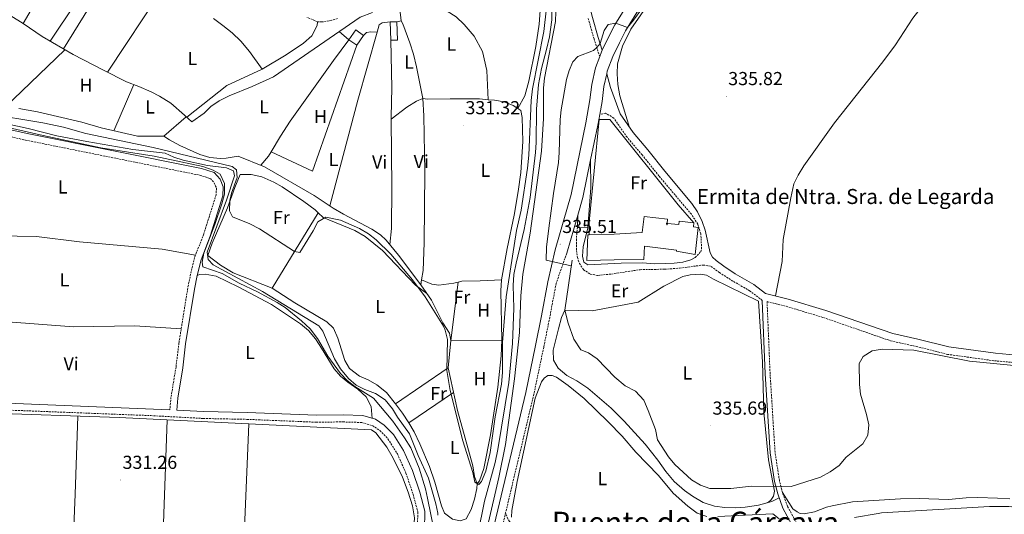
# Model space of a CAD drawing. Units: metres. Extents: x 562515 to 566997, y 4695934 to 4698946.
# Drawn here: x 564576 to 565101, y 4697658 to 4697921 of the extents above; entities that cross this region are included whole.
import ezdxf
from ezdxf.enums import TextEntityAlignment as Align

# ---------------------------------------------------------------- set-up
doc = ezdxf.new("R2010")
doc.units = ezdxf.units.M
doc.header["$MEASUREMENT"] = 0
doc.linetypes.add('TRAZOSX2', pattern=[1.5, 1, -0.5])
for name, color, linetype, lineweight in [('Carátula', 7, 'Continuous', 5), ('Level 13', 5, 'Continuous', 0), ('Level 15', 1, 'Continuous', 0), ('Level 16', 1, 'Continuous', 13), ('Level 20', 19, 'Continuous', 0), ('Level 21', 19, 'Continuous', 0), ('Level 25', 92, 'Continuous', 0), ('Level 36', 19, 'Continuous', 40), ('Level 37', 92, 'Continuous', 0), ('Level 41', 39, 'Continuous', 0), ('Level 44', 19, 'Continuous', 0), ('Level 45', 7, 'Continuous', 0), ('Level 5', 39, 'TRAZOSX2', 0), ('Level 52', 1, 'Continuous', 13), ('Level 7', 19, 'Continuous', 0)]:
    doc.layers.add(name, color=color, linetype=linetype, lineweight=lineweight)
doc.styles.add('Arial', font='ARIAL.TTF', dxfattribs={"height": 0.2})

# ---------------------------------------------------------------- blocks, each defined once
blk = doc.blocks.new('5PATER')
at = {"layer": 'Carátula', "linetype": 'Continuous', "lineweight": 5}
h = blk.add_hatch(color=250, dxfattribs=at)
edge = h.paths.add_edge_path()
edge.add_ellipse((0, 0), major_axis=(-1.33, -1.34), ratio=0.999422, start_angle=0, end_angle=360)
blk = doc.blocks.new('5ERMIT')
at = {"layer": 'Carátula', "linetype": 'Continuous', "lineweight": 5}
blk.add_hatch(color=250, dxfattribs=at).paths.add_polyline_path([(0.3, -6.5), (-0.3, -6.5), (-0.3, -5.9), (-0.3, -0.3), (-3.8, -0.3), (-3.8, 0.2), (-0.5, 0.2), (-0.3, 0.4), (-0.3, 2.7), (0.3, 2.7), (0.3, 0.4), (0.5, 0.2), (3.8, 0.2), (3.8, -0.3), (0.3, -0.3)])
at = {"layer": 'Carátula', "color": 7, "linetype": 'Continuous', "lineweight": 5, "flags": 128}
blk.add_lwpolyline([(-0.5, -0.5), (-0.5, -6.6), (0.5, -6.6), (0.5, -0.5), (4, -0.5), (4, 0.4), (0.5, 0.4), (0.5, 2.9), (-0.5, 2.9), (-0.5, 0.4), (-4, 0.4), (-4, -0.5), (-0.5, -0.5), (-0.5, -6.6), (0.5, -6.6)], dxfattribs=at)

msp = doc.modelspace()

# ---------------------------------------------------------------- linework, layer by layer
at = {"layer": 'Level 13', "color": 5, "linetype": 'Continuous', "lineweight": 0, "ltscale": 0.5}
for points in [[(564837.52, 4697978.75, 329.29), (564855.87, 4697943.52, 329.45), (564859.35, 4697933.12, 329.37), (564859.99, 4697927.36, 329.41), (564859.95, 4697921.12, 329.45), (564858.67, 4697911.92, 329.41), (564857.23, 4697905.2, 329.41), (564854.51, 4697895.12, 329.41), (564852.91, 4697886.64, 329.41), (564851.83, 4697873.36, 329.41), (564851.71, 4697855.68, 329.41), (564851.35, 4697850.4, 329.41), (564848.43, 4697826.32, 329.41), (564845.23, 4697809.28, 329.41), (564840.91, 4697791.36, 329.41), (564839.79, 4697785.28, 329.41), (564839.39, 4697779.44, 329.41), (564839.67, 4697767.36, 329.41), (564839.03, 4697748.64, 329.41), (564837.07, 4697727.76, 329.41), (564831.19, 4697692.08, 329.41), (564829.75, 4697685.2, 329.41), (564824.03, 4697664.48, 329.41), (564820.51, 4697646.96, 329.05)], [(565101.59, 4697974, 336.33), (565087.95, 4697962.48, 336.29), (565078.59, 4697952.16, 336.33), (565069.39, 4697943.52, 336.33), (565052.51, 4697921.92, 336.33), (565043.19, 4697907.68, 336.33), (565036.51, 4697898.64, 336.33), (565010.71, 4697866.08, 336.33), (564994.31, 4697843.2, 336.17), (564991.31, 4697838.32, 336.13), (564989.07, 4697833.68, 336.09), (564987.39, 4697826.24, 336.09), (564983.35, 4697803.92, 336.13), (564982.75, 4697792.32, 336.17), (564979.3, 4697773.94, 336.13)], [(564566.35, 4697926.32, 332.83), (564578.07, 4697919.12, 332.71), (564588.19, 4697912.16, 332.75), (564604.83, 4697902.56, 332.75), (564620.95, 4697894.16, 332.91), (564633.27, 4697888.08, 332.83), (564639.87, 4697885.6, 332.75), (564646.47, 4697882.72, 332.75), (564650.91, 4697880.4, 332.75), (564656.79, 4697876.56, 332.75), (564664.19, 4697870.32, 332.75), (564668.03, 4697866.64, 332.63), (564674.63, 4697871.28, 332.63), (564678.15, 4697874.88, 332.63), (564682.71, 4697877.92, 332.63), (564687.91, 4697880.56, 332.63), (564700.31, 4697885.52, 332.63), (564711.63, 4697890.72, 332.59), (564757.79, 4697922.48, 332.47), (564764.35, 4697924.96, 332.23)], [(564556.27, 4697868.56, 329.73), (564580.75, 4697863.2, 329.69), (564596.15, 4697859.28, 329.65), (564612.07, 4697856.24, 329.65), (564636.55, 4697851.92, 329.65), (564653.91, 4697849.92, 329.65), (564658.51, 4697847.92, 329.65), (564663.43, 4697846.32, 329.65), (564676.39, 4697843.44, 329.69), (564686.55, 4697842.24, 329.65), (564690.27, 4697840.56, 329.65), (564690.75, 4697837.92, 329.65), (564686.55, 4697824.88, 329.65), (564676.23, 4697797.28, 329.41), (564676.79, 4697793.28, 329.01), (564679.51, 4697790.56, 328.97), (564705.79, 4697776.32, 328.89), (564735.71, 4697758.08, 328.89), (564737.83, 4697755.12, 328.89), (564744.19, 4697740.48, 328.89), (564747.31, 4697735.12, 328.89), (564751.51, 4697729.92, 328.85), (564755.67, 4697726.4, 328.85), (564760.31, 4697724.08, 328.85), (564766.07, 4697721.92, 328.85), (564771.15, 4697718.64, 328.85), (564775.03, 4697713.84, 328.85), (564777.63, 4697709.36, 328.81), (564784.07, 4697700.48, 328.81), (564788.75, 4697688.88, 328.85), (564794.31, 4697676.8, 328.81), (564798.07, 4697663.2, 328.85), (564799.19, 4697658.24, 328.85), (564799.15, 4697657.04, 328.85)], [(564281.9, 4697602.55, 332.32), (564283.42, 4697651.68, 332.12), (564284.26, 4697653.36, 332.04), (564287.42, 4697654.72, 332.04), (564311.7, 4697656.56, 332), (564387.46, 4697664.4, 331.96), (564392.3, 4697666, 331.96), (564397.3, 4697669.04, 331.96), (564401.98, 4697671.36, 332), (564405.94, 4697672.64, 332), (564411.54, 4697673.84, 332), (564500.22, 4697683.28, 332.04), (564501.54, 4697705.52, 332), (564502.06, 4697707.2, 332), (564503.62, 4697709.2, 332), (564507.06, 4697710.4, 332), (564539.7, 4697712.16, 332), (564556.42, 4697711.68, 331.88), (564629.27, 4697709.12, 331.64), (564763.91, 4697702.64, 331)], [(565021.35, 4697655.92, 333.21), (565034.03, 4697657.92, 333.25), (565035.71, 4697658.4, 333.41), (565093.31, 4697661.68, 333.69), (565103.59, 4697661.76, 333.73), (565114.31, 4697660.56, 333.81), (565126.23, 4697659.68, 333.81), (565158.15, 4697661.68, 333.49), (565158.91, 4697662.16, 333.49), (565163.47, 4697662.8, 333.57), (565181.35, 4697658.48, 333.65), (565232.87, 4697659.68, 333.57), (565239.87, 4697659.76, 333.57), (565246.87, 4697659.36, 333.57), (565257.11, 4697659.76, 333.61), (565273.31, 4697659.52, 333.69), (565285.99, 4697659.68, 333.73), (565291.31, 4697660.16, 333.77), (565292.71, 4697661.2, 333.85), (565296.47, 4697665.68, 333.93), (565299.03, 4697670.56, 333.93), (565300.11, 4697673.6, 334.01), (565301.79, 4697685.76, 334.05), (565306.42, 4697687.28, 333.97)]]:
    msp.add_polyline3d(points, dxfattribs=at)
at = {"layer": 'Level 15', "linetype": 'Continuous', "lineweight": 13}
for points in [[(564774.23, 4697910.16, 334.84), (564773.87, 4697919.92, 334.84), (564777.39, 4697920.05, 334.84), (564777.75, 4697910.29, 334.84), (564774.23, 4697910.16, 334.84)], [(564751.83, 4697910.4, 335.48), (564755.55, 4697915.68, 335.48), (564759.67, 4697912.77, 335.48), (564755.95, 4697907.49, 335.48), (564751.83, 4697910.4, 335.48)]]:
    msp.add_polyline3d(points, dxfattribs=at)
at = {"layer": 'Level 15', "color": 1, "linetype": 'Continuous', "lineweight": 13}
msp.add_polyline3d([(564879.95, 4697806.5, 340.27), (564893.27, 4697806.88, 344.31), (564908.15, 4697807.68, 353.77), (564909.15, 4697816.32, 352.45), (564921.71, 4697814.88, 352.47), (564921.43, 4697812.56, 345.33), (564927.71, 4697812, 345.41), (564927.95, 4697813.76, 345.33), (564935.67, 4697812.96, 345.33), (564935.51, 4697810.72, 345.33), (564937.95, 4697810.4, 345.33), (564936.35, 4697795.92, 344.79), (564926.39, 4697797.76, 344.25), (564926.39, 4697798.24, 342.01), (564909.35, 4697800.4, 344.93), (564909.03, 4697793.28, 344.75), (564893.15, 4697793.2, 344.43), (564878.59, 4697792.8, 339.97), (564879.15, 4697806.48, 340.03), (564879.95, 4697806.5, 340.27)], dxfattribs=at)
at = {"layer": 'Level 16', "color": 1, "linetype": 'Continuous', "lineweight": 13, "ltscale": 0.5}
for points in [[(564575.91, 4697873.76, 332.35), (564585.71, 4697872, 332.35), (564609.35, 4697866.56, 332.59), (564619.71, 4697863.52, 332.59), (564639.03, 4697859.12, 332.67), (564653.07, 4697859.12, 332.43), (564656.19, 4697857.04, 332.39), (564661.63, 4697854.08, 332.35), (564672.27, 4697849.36, 332.23), (564677.75, 4697847.68, 332.15), (564683.35, 4697847.2, 332.15), (564686.43, 4697847.28, 332.19), (564692.75, 4697848.32, 332.19), (564706.87, 4697842.8, 332.11), (564733.27, 4697827.44, 332.11), (564743.47, 4697820.64, 332.03), (564748.91, 4697817.44, 332.03), (564763.95, 4697809.52, 331.91), (564768.63, 4697806.48, 331.87), (564771.75, 4697803.68, 331.91), (564778.27, 4697795.68, 331.27), (564790.15, 4697779.92, 331.07), (564795.87, 4697771.6, 330.99), (564801.83, 4697759.68, 330.75), (564805.43, 4697754.08, 330.71), (564806.23, 4697750.16, 330.71), (564804.67, 4697735.68, 330.55), (564809.79, 4697712.88, 330.59), (564817.79, 4697683.44, 330.59), (564818.83, 4697677.68, 330.59), (564820.23, 4697673.84, 330.47)], [(564879.95, 4697813.2, 337.47), (564885.19, 4697868, 337.39)], [(564890.87, 4697867.92, 337.13), (564927.43, 4697822.4, 337.37), (564935.67, 4697812.96, 337.39)], [(564870.75, 4697792.96, 337.51), (564866.91, 4697766.4, 336.91), (564881.55, 4697766, 336.89), (564906.07, 4697770.64, 336.91), (564919.63, 4697779.12, 336.81)], [(564863.47, 4697756.48, 335.37), (564860.79, 4697745.04, 335.49), (564860.91, 4697739.68, 335.33), (564863.39, 4697735.44, 335.33), (564868.07, 4697731.6, 335.33), (564873.31, 4697728.72, 335.33), (564879.23, 4697724.72, 335.33), (564891.67, 4697714.08, 335.37), (564898.59, 4697707.12, 335.37), (564909.71, 4697694.88, 335.33), (564916.55, 4697686.4, 335.33), (564920.71, 4697680.4, 335.29), (564925.19, 4697675.12, 335.21), (564930.79, 4697670.24, 335.21), (564935.03, 4697667.2, 335.21), (564940.59, 4697663.84, 335.33), (564946.75, 4697661.92, 335.41), (564952.31, 4697661.12, 335.41), (564957.79, 4697661.04, 335.41), (564963.07, 4697661.36, 335.41), (564970.19, 4697662.4, 335.45), (564977.23, 4697664.32, 335.45), (564981.15, 4697666.43, 335.45)]]:
    msp.add_polyline3d(points, dxfattribs=at)
at = {"layer": 'Level 20', "color": 19, "linetype": 'Continuous', "lineweight": 0, "ltscale": 0.5}
for points in [[(564885.19, 4697868, 336.15), (564890.87, 4697867.92, 336.15)], [(564879.95, 4697813.2, 336.15), (564879.95, 4697806.5, 336.15)]]:
    msp.add_polyline3d(points, dxfattribs=at)
at = {"layer": 'Level 21', "color": 19, "linetype": 'Continuous', "lineweight": 13}
for points in [[(565103.72, 4698146.47, 337.08), (565098.87, 4698140, 336.91), (565095.86, 4698135.99, 336.81), (565094.06, 4698133.58, 336.75), (565045.92, 4698082.63, 335.76), (565006.17, 4698037.85, 335.13), (564934.4, 4697960.76, 334.83), (564911.79, 4697934.69, 334.95), (564907.56, 4697928.74, 335.07), (564899.32, 4697915.14, 335.34), (564896.09, 4697908.83, 335.37), (564892.46, 4697901.51, 335.37), (564889.58, 4697893.61, 335.58), (564889.28, 4697892.29, 335.59), (564887.77, 4697885.44, 335.67), (564886.75, 4697877.48, 335.73), (564885.51, 4697870.62, 335.74), (564884.47, 4697864.84, 335.76), (564880.67, 4697846.37, 335.76)], [(564902.11, 4697932.32, 335.07), (564893.63, 4697918.32, 335.34), (564890.27, 4697911.76, 335.37), (564886.88, 4697904.91, 335.37), (564886.47, 4697904.08, 335.37), (564885.5, 4697901.43, 335.43), (564883.31, 4697895.44, 335.58), (564881.35, 4697886.56, 335.67), (564880.31, 4697878.48, 335.73), (564878.07, 4697866.08, 335.76), (564870.23, 4697827.92, 335.76), (564861.71, 4697798.48, 335.4)], [(564880.67, 4697846.37, 335.76), (564876.56, 4697826.35, 335.76), (564873.86, 4697817.04, 335.65)], [(564873.86, 4697817.04, 335.65), (564867.97, 4697796.67, 335.4)]]:
    msp.add_polyline3d(points, dxfattribs=at)
at = {"layer": 'Level 21', "color": 19, "linetype": 'Continuous', "lineweight": 0}
for points in [[(564863.93, 4697993.05, 331.86), (564872.54, 4697970.11, 332.66), (564874.92, 4697959.45, 332.98), (564876.81, 4697945.41, 333.26), (564879.22, 4697932.1, 333.86), (564881.67, 4697922.37, 334.38), (564884.77, 4697911.56, 334.58), (564886.88, 4697904.91, 335.43)], [(565118.96, 4697741.37, 335.13), (565096.44, 4697743.37, 335.25), (565071.68, 4697746.76, 335.65), (565055.16, 4697750.96, 335.81), (565041.72, 4697753.89, 336.13), (565006.03, 4697766.24, 336.09), (564985.98, 4697772.29, 336.13), (564973.9, 4697775.28, 336.09), (564967.67, 4697780.08, 336.17), (564957.73, 4697785.77, 336.13), (564951.61, 4697789.71, 336.13), (564947.55, 4697792.74, 336.13), (564945.69, 4697794.6, 336.13), (564944.41, 4697796.94, 336.13), (564941.79, 4697809.06, 336.13), (564940.07, 4697813.65, 336.13), (564937.67, 4697818.71, 336.09), (564934.7, 4697823.14, 336.05), (564920.23, 4697840.39, 336.05), (564911.26, 4697851.69, 336.09), (564903.27, 4697860.95, 336.01), (564896.35, 4697871, 335.77), (564891.35, 4697885.04, 335.77), (564889.28, 4697892.29, 335.59)], [(564792.03, 4697649.33, 330.61), (564792.24, 4697659.25, 330.65), (564789.55, 4697669.31, 330.69), (564785.66, 4697680.86, 330.69), (564780.92, 4697691.5, 330.85), (564775.53, 4697700.06, 330.89), (564770.67, 4697705.01, 330.97), (564765.97, 4697708.18, 330.85), (564759.21, 4697710.15, 330.77), (564748.66, 4697710.49, 330.93), (564734.48, 4697710.33, 330.97), (564697.54, 4697711.84, 330.97), (564674.36, 4697712.32, 331.09), (564659.99, 4697713.1, 330.96), (564660.54, 4697719.39, 330.8), (564663.21, 4697735.57, 330.8), (564664.77, 4697748.37, 330.76), (564669.47, 4697777.59, 330.32), (564670.96, 4697784.81, 330.32), (564672.97, 4697793.24, 330.32), (564677.84, 4697805.76, 330.36), (564684.62, 4697827.2, 330.56), (564684.84, 4697831.98, 330.6), (564683.13, 4697836.21, 330.64), (564679.95, 4697839.64, 330.72), (564673.29, 4697841.75, 330.72), (564580.22, 4697860.5, 330.52), (564563.47, 4697864.29, 330.48)], [(564879.27, 4697810.24, 335.71), (564876.63, 4697800.16, 336.28), (564876.43, 4697795.2, 336.79), (564877.07, 4697791.92, 336.67), (564879.11, 4697790.56, 336.64), (564896.99, 4697791.44, 336.49), (564908.51, 4697791.52, 336.67), (564914.63, 4697791.12, 336.61), (564920.47, 4697791.2, 336.61), (564925.27, 4697791.36, 336.49), (564929.91, 4697792, 336.52), (564934.15, 4697793.12, 336.49), (564936.39, 4697794.32, 336.34)], [(564861.71, 4697798.48, 335.4), (564857.95, 4697781.44, 334.6), (564854.55, 4697763.36, 333.96), (564851.35, 4697747.52, 333.04), (564846.11, 4697722.56, 332.52), (564829.23, 4697651.76, 331.56)], [(564972.11, 4697771.57, 336.09), (564973.75, 4697732.34, 335.81), (564976.4, 4697690.36, 335.81), (564978.75, 4697675.08, 335.49), (564980.41, 4697668.43, 334.97), (564983.21, 4697660.84, 334.41), (564992.38, 4697643.87, 332.49)], [(564656.37, 4697713.29, 331.09), (564569.6, 4697716.8, 331.85), (564546.34, 4697718.17, 331.89), (564528.02, 4697717.84, 331.89), (564505.13, 4697716.77, 331.85), (564498.54, 4697713.55, 331.85), (564496.16, 4697709.55, 331.93), (564494.33, 4697699.47, 332.05), (564493.58, 4697691.61, 332.05), (564493.11, 4697689.84, 332.01), (564492.25, 4697688.62, 332.01), (564491.48, 4697688.06, 332.01), (564477.71, 4697685.9, 332.05), (564439.62, 4697682.96, 332.13), (564416.37, 4697681.68, 332.01), (564409.68, 4697680.99, 332.01), (564404.09, 4697679.12, 331.97), (564388.78, 4697672.33, 332.01), (564382.71, 4697670.34, 331.85), (564326.3, 4697663.91, 331.89), (564303.74, 4697661.59, 331.65), (564290.51, 4697660.62, 331.61), (564282.52, 4697659.15, 331.53), (564279.15, 4697656.67, 331.53)]]:
    msp.add_polyline3d(points, dxfattribs=at)
at = {"layer": 'Level 21', "color": 19, "linetype": 'TRAZOSX2', "lineweight": 0}
for points in [[(564745.79, 4697921.76, 332.25), (564742.71, 4697920.8, 332.33), (564737.55, 4697919.92, 332.33), (564735.11, 4697920, 332.33), (564729.55, 4697922.4, 332.41)], [(564885.5, 4697901.43, 335.43), (564882.51, 4697910.88, 334.58), (564879.39, 4697921.76, 334.38)], [(564936.39, 4697794.32, 336.34), (564939.35, 4697797.44, 336.31), (564939.84, 4697798.98, 336.13), (564939.43, 4697807.04, 336.17), (564937.79, 4697812.24, 336.18), (564934.39, 4697817.44, 336.06), (564917.11, 4697837.84, 336.05), (564908.15, 4697849.12, 336.09), (564900.07, 4697858.48, 336.01), (564893.03, 4697868.72, 335.77), (564888.67, 4697871.28, 335.77), (564885.51, 4697870.62, 335.74)], [(564562.83, 4697860.72, 330.48), (564579.47, 4697856.96, 330.52), (564672.39, 4697838.24, 330.72), (564677.95, 4697836.48, 330.72), (564680.03, 4697834.24, 330.64), (564681.19, 4697831.36, 330.6), (564681.03, 4697827.84, 330.56), (564674.43, 4697806.96, 330.36), (564669.51, 4697794.32, 330.32), (564667.43, 4697785.6, 330.32), (564665.91, 4697778.24, 330.32), (564661.19, 4697748.88, 330.76), (564659.63, 4697736.08, 330.8), (564656.95, 4697719.84, 330.8), (564656.37, 4697713.29, 331.09)], [(564873.59, 4697810.48, 335.8), (564873.07, 4697804.08, 336.22), (564873.07, 4697798.08, 336.58), (564873.67, 4697794.48, 336.67), (564874.67, 4697791.28, 336.61), (564876.91, 4697787.84, 336.64), (564880.47, 4697785.6, 336.67), (564884.51, 4697784.88, 336.67), (564891.75, 4697785.6, 336.58), (564907.03, 4697787.92, 336.82), (564920.15, 4697788.16, 336.76), (564928.11, 4697788.72, 336.66), (564940.63, 4697790.4, 336.34), (564944.91, 4697789.68, 336.13), (564949.31, 4697786.4, 336.13), (564955.63, 4697782.32, 336.13), (564965.43, 4697776.72, 336.17), (564972.11, 4697771.57, 336.09)], [(564867.97, 4697796.67, 335.4), (564862.27, 4697780.55, 334.6), (564858.88, 4697762.51, 333.96), (564855.67, 4697746.63, 333.04), (564850.42, 4697721.59, 332.52), (564835.38, 4697658.51, 331.66)], [(564994.75, 4697644.96, 332.49), (564985.59, 4697661.92, 334.41), (564982.91, 4697669.2, 334.97), (564981.31, 4697675.6, 335.49), (564978.99, 4697690.64, 335.81), (564976.35, 4697732.48, 335.81), (564974.74, 4697770.92, 336.09), (564984.91, 4697768.4, 336.13), (565004.79, 4697762.4, 336.09), (565040.63, 4697750, 336.13), (565054.23, 4697747.04, 335.81), (565070.91, 4697742.8, 335.65), (565095.99, 4697739.36, 335.25), (565118.51, 4697737.36, 335.13), (565127.27, 4697736.16, 335.13), (565210.59, 4697721.44, 334.85), (565229.35, 4697716.64, 334.77), (565282.15, 4697698, 334.37), (565307.47, 4697690.71, 334.15)], [(564569.42, 4697713.12, 331.85), (564646.15, 4697710.16, 331.25), (564674.23, 4697708.64, 331.09), (564697.43, 4697708.16, 330.97), (564734.43, 4697706.64, 330.97), (564748.63, 4697706.8, 330.93), (564758.63, 4697706.48, 330.77), (564764.39, 4697704.8, 330.85), (564768.31, 4697702.16, 330.97), (564772.63, 4697697.76, 330.89), (564777.67, 4697689.76, 330.85), (564782.23, 4697679.52, 330.69), (564786.03, 4697668.24, 330.69), (564788.55, 4697658.8, 330.65), (564788.35, 4697649.52, 330.61)], [(564835.38, 4697658.51, 331.66), (564833.66, 4697651.31, 331.56)], [(564930.55, 4697628.4, 335.47), (564928.99, 4697628.4, 332.55), (564906.71, 4697634.96, 332.47), (564838.99, 4697652.56, 332.37), (564837.35, 4697653.68, 332.39), (564836.47, 4697655.12, 332.29), (564835.38, 4697658.51, 331.66)]]:
    msp.add_polyline3d(points, dxfattribs=at)
at = {"layer": 'Level 25', "color": 1, "linetype": 'Continuous', "lineweight": 0}
msp.add_polyline3d([(564880.67, 4697846.37, 335.45), (564880.71, 4697831.52, 335.41), (564879.27, 4697810.24, 335.65), (564873.59, 4697810.48, 335.89), (564873.86, 4697817.04, 335.62)], dxfattribs=at)
at = {"layer": 'Level 36', "color": 92, "linetype": 'Continuous', "lineweight": 0}
for points in [[(565098.04, 4698134.85, 336.11), (564984.39, 4698008.8, 335.83), (564929.39, 4697951.36, 335.85), (564912.71, 4697931.28, 335.85), (564902.15, 4697916.16, 335.85), (564897.59, 4697907.04, 335.79), (564894.99, 4697897.6, 335.93), (564894.83, 4697892.32, 335.89), (564895.19, 4697886.56, 335.95), (564896.23, 4697880.64, 335.93), (564901.43, 4697863.62, 335.99)], [(564592.5, 4697909.67, 332.71), (564633.56, 4697971.19, 332.71)], [(564829.7, 4697975.49, 330.99), (564832.95, 4697970.8, 330.87), (564835.07, 4697966.16, 330.87), (564837.23, 4697960.48, 330.83), (564838.91, 4697954.24, 330.83), (564841.83, 4697948.16, 330.83), (564845.91, 4697942.56, 330.79), (564850.35, 4697937.68, 330.71), (564852.67, 4697932.96, 330.75), (564853.75, 4697926.08, 330.75), (564853.27, 4697918.72, 330.75), (564851.43, 4697906.88, 330.75), (564847.67, 4697888.4, 330.59), (564845.59, 4697880.48, 330.51), (564841.94, 4697873.75, 330.47)], [(564639.32, 4697968.49, 332.75), (564623.95, 4697945.04, 332.83), (564599.65, 4697905.55, 332.71)], [(564595.27, 4697948.4, 333.11), (564578.07, 4697919.12, 332.99)], [(564623.03, 4697893.13, 332.75), (564652.1, 4697936.99, 332.75)], [(564826.1, 4697878.5, 330.67), (564825.35, 4697894, 330.87), (564823.11, 4697904.24, 331.03), (564818.63, 4697912.4, 331.03), (564813.23, 4697918.64, 331.03), (564809.07, 4697922.56, 331.07), (564804.27, 4697925.6, 331.07), (564799.63, 4697927.52, 331.07), (564791.55, 4697927.92, 331.07), (564778.95, 4697926.77, 331.03)], [(564779.71, 4697920.56, 331.79), (564778.95, 4697926.77, 331.03)], [(564705.63, 4697894.8, 332.55), (564698.83, 4697904.24, 332.67), (564694.15, 4697909.6, 332.67), (564689.51, 4697914.16, 332.67), (564684.63, 4697918.08, 332.67), (564679.67, 4697921.68, 332.63)], [(564735.11, 4697920, 332.63), (564734.95, 4697918.08, 332.55), (564732.03, 4697912.56, 332.55), (564727.55, 4697908.56, 332.55), (564718.35, 4697902.4, 332.55), (564705.63, 4697894.8, 332.55)], [(564766.87, 4697914.4, 332.23), (564767.87, 4697918.32, 332.27), (564769.59, 4697919.52, 332.27), (564773.87, 4697919.92, 332.23)], [(564777.39, 4697920.05, 331.79), (564779.71, 4697920.56, 331.79)], [(564779.71, 4697920.56, 331.79), (564780.59, 4697918.88, 331.79), (564784.31, 4697908.8, 331.79), (564786.23, 4697902.8, 331.79), (564787.87, 4697895.92, 331.79), (564791.27, 4697879.12, 331.55)], [(564710.45, 4697850.8, 332.27), (564715.35, 4697859.12, 332.47), (564720.47, 4697867.04, 332.55), (564743.55, 4697899.36, 332.59), (564751.83, 4697910.4, 332.59), (564746.55, 4697914.75, 332.59)], [(564741.57, 4697821.91, 331.95), (564756.51, 4697878.24, 332.27), (564766.87, 4697914.4, 332.23)], [(564759.67, 4697912.77, 332.31), (564761.15, 4697914.24, 332.27), (564763.55, 4697914.72, 332.19), (564766.87, 4697914.4, 332.23)], [(564774.23, 4697910.16, 332.03), (564774.63, 4697884.88, 331.91), (564774.31, 4697869.44, 331.91), (564774.32, 4697868.08, 331.91)], [(564568.33, 4697874.29, 332.35), (564600.33, 4697905.15, 332.51)], [(564755.95, 4697907.49, 332.23), (564732.47, 4697840.48, 332.31), (564710.45, 4697850.8, 332.27)], [(564705.63, 4697894.8, 332.55), (564686.75, 4697886.08, 332.59), (564665.36, 4697869.19, 332.67)], [(564637.19, 4697886.61, 332.79), (564626.48, 4697861.98, 332.75)], [(564791.27, 4697879.12, 331.55), (564787.87, 4697877.68, 331.55), (564782.63, 4697874.48, 331.55), (564774.32, 4697868.08, 331.91)], [(564790.58, 4697782.5, 330.99), (564791.43, 4697787.52, 331.31), (564791.99, 4697802.16, 331.31), (564792.27, 4697840, 331.35), (564791.79, 4697869.84, 331.35), (564791.27, 4697879.12, 331.55)], [(564791.27, 4697879.12, 331.55), (564793.63, 4697878.8, 331.55), (564805.75, 4697879.04, 331.39), (564821.39, 4697878.88, 331.31), (564826.1, 4697878.5, 330.67)], [(564826.1, 4697878.5, 330.67), (564829.35, 4697878.24, 331.19), (564834.59, 4697877.28, 331.19), (564839.43, 4697875.36, 331.19), (564841.94, 4697873.75, 330.47)], [(564841.94, 4697873.75, 330.47), (564843.55, 4697872.72, 331.15), (564844.15, 4697868.96, 331.07), (564844.47, 4697856.16, 330.91), (564843.43, 4697839.68, 330.95), (564842.11, 4697829.52, 330.95), (564839.83, 4697816.88, 330.95), (564836.15, 4697799.12, 330.87), (564833.15, 4697782.56, 330.75)], [(564653.07, 4697859.12, 332.71), (564665.09, 4697869.45, 332.71)], [(564774.32, 4697868.08, 331.55), (564774.63, 4697831.68, 331.91), (564774.47, 4697809.84, 331.91), (564773.61, 4697801.4, 331.91)], [(564704.83, 4697843.6, 332.23), (564708.99, 4697848.32, 332.35), (564710.45, 4697850.8, 332.27)], [(564710.91, 4697778.08, 329.71), (564690.07, 4697786.32, 329.79), (564683.27, 4697790.4, 329.83), (564676.63, 4697795.44, 329.75), (564678.91, 4697802, 329.83), (564687.07, 4697820.96, 329.83), (564691.03, 4697831.76, 329.83), (564693.91, 4697838.64, 329.87), (564699.71, 4697838.64, 330.07), (564705.47, 4697837.36, 330.07), (564711.79, 4697834.48, 330.07), (564716.19, 4697832, 330.11), (564727.83, 4697824.24, 330.15), (564733.79, 4697819.76, 330.07), (564735.41, 4697818.21, 329.99)], [(564710.91, 4697778.08, 329.71), (564735.41, 4697818.21, 329.99)], [(564735.41, 4697818.21, 329.99), (564738.07, 4697815.68, 329.83), (564754.95, 4697808.8, 329.75), (564760.47, 4697805.68, 329.67), (564769.79, 4697798.16, 329.59), (564787.31, 4697779.6, 329.39), (564793.37, 4697775.24, 329.31)], [(564561.18, 4697806.25, 329.75), (564564.47, 4697805.92, 330.63), (564585.27, 4697805.52, 330.55), (564608.11, 4697802.72, 330.47), (564652.19, 4697798.88, 330.43), (564670.05, 4697795.72, 330.55)], [(564670.96, 4697784.81, 330.51), (564672.15, 4697785.28, 330.55), (564675.23, 4697785.52, 330.59), (564680.99, 4697784.48, 330.59), (564692.75, 4697778.72, 330.67), (564710.55, 4697769.36, 330.75), (564726.07, 4697759.12, 330.71), (564730.31, 4697755.52, 330.71), (564733.95, 4697751.12, 330.75), (564737.27, 4697746.16, 330.91), (564743.99, 4697735.04, 330.95), (564747.31, 4697731.12, 330.91), (564751.23, 4697727.92, 330.87), (564756.51, 4697724.32, 330.75), (564760.95, 4697720.08, 330.75), (564763.67, 4697715.04, 330.87), (564764.2, 4697708.69, 330.83)], [(564790.15, 4697779.92, 330.95), (564790.58, 4697782.5, 330.99)], [(564790.58, 4697782.5, 330.99), (564795.95, 4697780.24, 330.99), (564799.83, 4697779.68, 330.99), (564807.83, 4697780.72, 330.91), (564810.01, 4697781.25, 330.87)], [(564810.01, 4697781.25, 330.87), (564812.07, 4697781.76, 330.91), (564821.71, 4697781.92, 330.95), (564833.15, 4697782.56, 330.75)], [(564833.15, 4697782.56, 330.75), (564832.83, 4697776.56, 330.67), (564833.35, 4697750.4, 330.67)], [(564919.63, 4697779.12, 336.15), (564929.87, 4697784.24, 336.15), (564933.79, 4697785.2, 336.15), (564939.51, 4697785.52, 336.15), (564942.39, 4697784.96, 336.15), (564946.11, 4697782.8, 336.15), (564970.23, 4697771.12, 336.37), (564972.23, 4697738.88, 336.11), (564973.07, 4697711.92, 336.01), (564975.55, 4697686.64, 335.87), (564978.67, 4697669.92, 335.71), (564978.23, 4697667.2, 335.69), (564976.83, 4697665.12, 335.71), (564975.04, 4697663.72, 335.69)], [(564776.62, 4697716.35, 329.27), (564771.91, 4697722.56, 329.59), (564766.67, 4697726.48, 329.59), (564762.03, 4697729.2, 329.59), (564757.43, 4697731.2, 329.59), (564752.11, 4697735.2, 329.55), (564749.63, 4697739.52, 329.51), (564745.99, 4697751.44, 329.43), (564743.55, 4697756.72, 329.39), (564739.99, 4697760.16, 329.43), (564722.99, 4697770.32, 329.59), (564710.91, 4697778.08, 329.71)], [(564810.01, 4697781.25, 330.87), (564806.23, 4697750.16, 330.67), (564833.35, 4697750.4, 330.67)], [(564863.47, 4697756.48, 335.47), (564865.19, 4697762.4, 335.55), (564866.91, 4697766.4, 335.53)], [(564549.54, 4697759.76, 331.19), (564570.02, 4697760.16, 331.15), (564604.91, 4697757.52, 331.27), (564637.71, 4697758.08, 331.35), (564662.38, 4697756.32, 331.39)], [(564833.35, 4697750.4, 330.67), (564832.99, 4697742, 330.67), (564831.23, 4697725.36, 330.67), (564827.31, 4697700, 330.63), (564823.71, 4697682, 330.51), (564821.47, 4697675.36, 330.55), (564820.23, 4697673.84, 329.11), (564820.03, 4697671.36, 329.11), (564818.79, 4697665.6, 329.11), (564816.99, 4697660.16, 329.19), (564814.35, 4697655.12, 329.19), (564811.11, 4697654.08, 329.23), (564806.99, 4697654.96, 329.23), (564802.71, 4697658.24, 329.23), (564801.19, 4697662, 329.27), (564797.59, 4697674.64, 329.35), (564794.71, 4697682.96, 329.51), (564789.59, 4697695.12, 329.55), (564786.55, 4697701.44, 329.55), (564783.75, 4697706.24, 329.55)], [(564804.67, 4697735.68, 329.63), (564776.62, 4697716.35, 329.27)], [(564838.51, 4697656.08, 332.73), (564838.67, 4697659.52, 332.71), (564841.59, 4697674.96, 332.67), (564851.15, 4697719.52, 332.43), (564854.51, 4697728.16, 332.45), (564855.95, 4697730.16, 332.45), (564857.83, 4697731.52, 332.45), (564860.15, 4697731.6, 332.43), (564862.51, 4697730.64, 332.43), (564868.63, 4697726.24, 332.43), (564877.15, 4697719.2, 332.47), (564889.99, 4697706.88, 332.67), (564897.55, 4697699.2, 332.69), (564904.79, 4697690.64, 332.67), (564916.91, 4697678.16, 332.53), (564924.63, 4697668.88, 332.59), (564932.43, 4697661.84, 332.61), (564937.55, 4697658.24, 332.59), (564942.59, 4697656.48, 332.61)], [(564783.75, 4697706.24, 329.55), (564807.65, 4697722.41, 329.59)], [(564783.75, 4697706.24, 329.55), (564780.35, 4697711.44, 329.63), (564776.62, 4697716.35, 329.27)], [(564601.95, 4697589.39, 330.83), (564604.22, 4697629.04, 330.95), (564605.94, 4697668.32, 330.95), (564607.23, 4697709.9, 330.95)], [(564654.95, 4697707.89, 331.07), (564650.64, 4697587.74, 330.91)], [(564693.45, 4697586.29, 330.75), (564698.43, 4697705.79, 330.83)], [(564763.91, 4697702.64, 330.67), (564766.15, 4697701.04, 330.71), (564772.11, 4697693.36, 330.79), (564775.47, 4697687.52, 330.83), (564780.39, 4697677.28, 330.83), (564783.39, 4697669.44, 330.79), (564785.75, 4697662, 330.79), (564786.75, 4697655.76, 330.79), (564785.99, 4697645.12, 330.71), (564783.75, 4697625.6, 330.75), (564782.07, 4697614.08, 330.71), (564781.94, 4697608.82, 330.71)], [(564982.91, 4697669.2, 334.97), (564988.55, 4697660.48, 335.11), (564990.83, 4697658.8, 335.11), (564992.39, 4697658.08, 334.95), (564994.47, 4697657.84, 334.79), (564999.95, 4697658.88, 334.73), (565006.51, 4697661.36, 334.79), (565009.43, 4697662.16, 334.75), (565020.23, 4697664.24, 334.73), (565045.87, 4697665.76, 334.79), (565055.75, 4697665.92, 334.81), (565071.39, 4697665.52, 334.61), (565080.83, 4697666.4, 334.45), (565087.03, 4697666.56, 334.45), (565097.67, 4697666.24, 334.27), (565104.23, 4697665.76, 334.39)], [(564948.55, 4697656.48, 332.61), (564977.83, 4697657.76, 332.57), (564981.23, 4697655.2, 332.63)]]:
    msp.add_polyline3d(points, dxfattribs=at)
at = {"layer": 'Level 5', "color": 36, "linetype": 'Continuous', "lineweight": 0}
for points in [[(564839.1, 4697979.98, 330.01), (564846.21, 4697967.72, 330.01), (564851.91, 4697956.56, 330.01), (564857.23, 4697944.96, 330.01), (564859.87, 4697938.08, 330.01), (564861.59, 4697931.6, 330.01), (564862.15, 4697925.44, 330.01), (564862.03, 4697920.24, 330.01), (564856.15, 4697889.92, 330.01), (564855.51, 4697884.8, 330.01), (564855.55, 4697868.48, 330.01), (564854.51, 4697851.12, 330.01), (564848.47, 4697807.36, 330.01), (564844.55, 4697785.44, 330.01), (564843.51, 4697774, 330.01), (564842.67, 4697754.4, 330.01), (564840.03, 4697729.76, 330.01), (564835.27, 4697694.72, 330.01), (564831.79, 4697677.2, 330.01), (564825.72, 4697651.12, 330.01), (564823.5, 4697645.14, 330.01), (564822.97, 4697640.49, 330.01), (564823.66, 4697637.91, 330.01)], [(564916.83, 4697939.12, 335.01), (564903.59, 4697920.8, 335.01), (564900.39, 4697916.91, 335.01), (564894.16, 4697919.19, 335.01), (564890.03, 4697918.48, 335.01), (564887.87, 4697915.28, 335.01), (564885.76, 4697908.43, 335.01), (564883.93, 4697906.39, 335.01), (564882.23, 4697904.72, 335.01), (564873.79, 4697901.52, 335.01), (564871.23, 4697898.64, 335.01), (564869.27, 4697894, 335.01), (564867.75, 4697889.2, 335.01), (564864.99, 4697873.04, 335.01), (564864.43, 4697868, 335.01), (564863.99, 4697850.32, 335.01), (564863.47, 4697844.96, 335.01), (564860.87, 4697828.56, 335.01), (564858.47, 4697810.08, 335.01), (564857.19, 4697799.92, 335.01), (564856.91, 4697792.96, 335.01), (564870.31, 4697789.91, 335.01)], [(564762.23, 4697807.04, 330.01), (564766.39, 4697803.76, 330.01), (564774.15, 4697796.24, 330.01), (564785.71, 4697782.48, 330.01), (564792.43, 4697773.44, 330.01), (564802.19, 4697757.76, 330.01), (564803.07, 4697755.68, 330.01), (564804.35, 4697750.64, 330.01), (564803.99, 4697734.24, 330.01), (564805.83, 4697723.52, 330.01), (564812.51, 4697696.64, 330.01), (564817.83, 4697679.84, 330.01), (564818.99, 4697674.64, 330.01), (564820.99, 4697673.36, 330.01), (564822.47, 4697675.12, 330.01), (564824.75, 4697680.48, 330.01), (564827.03, 4697690.56, 330.01), (564829.83, 4697709.44, 330.01), (564833.15, 4697726.96, 330.01), (564833.67, 4697733.12, 330.01), (564833.63, 4697749.12, 330.01), (564835.71, 4697773.52, 330.01), (564841.23, 4697808.8, 330.01), (564843.67, 4697819.68, 330.01), (564847.11, 4697842.08, 330.01), (564847.75, 4697848.88, 330.01), (564848.91, 4697878.08, 330.01), (564849.75, 4697884.32, 330.01), (564855.75, 4697914.88, 330.01), (564857.11, 4697927.52, 330.01)], [(564558.51, 4697871.2, 330.01), (564588.67, 4697866.24, 330.01), (564599.59, 4697863.84, 330.01), (564611.47, 4697860.4, 330.01), (564647.54, 4697853.09, 330.01), (564689.56, 4697842.98, 330.01), (564691.93, 4697841.07, 330.01), (564692.19, 4697836.97, 330.01), (564689.3, 4697828.77, 330.01), (564688.39, 4697824.72, 330.01), (564688.11, 4697819.2, 330.01), (564689.79, 4697816.16, 330.01), (564698.99, 4697812.32, 330.01), (564704.11, 4697809.6, 330.01), (564722.81, 4697797.58, 330.01), (564725.59, 4697797.12, 330.01), (564732.67, 4697808.64, 330.01), (564735.27, 4697813.44, 330.01), (564739.59, 4697815.92, 330.01), (564747.31, 4697814.32, 330.01), (564757.51, 4697809.84, 330.01), (564762.23, 4697807.04, 330.01)], [(564797.03, 4697649.6, 330.01), (564793.79, 4697666.08, 330.01), (564792.59, 4697671.2, 330.01), (564789.23, 4697682.24, 330.01), (564784.75, 4697692.96, 330.01), (564781.47, 4697698.32, 330.01), (564775.19, 4697707.12, 330.01), (564764.87, 4697719.52, 330.01), (564755.03, 4697725.68, 330.01), (564750.87, 4697728.88, 330.01), (564747.39, 4697732.56, 330.01), (564740.51, 4697741.76, 330.01), (564734.99, 4697751.28, 330.01), (564731.19, 4697756.4, 330.01), (564726.55, 4697760.64, 330.01), (564717.87, 4697767.68, 330.01), (564713.59, 4697770.4, 330.01), (564703.15, 4697776.16, 330.01), (564693.39, 4697780.8, 330.01), (564684.23, 4697785.92, 330.01), (564673.95, 4697789.52, 330.01), (564673.51, 4697792, 330.01), (564674.55, 4697796.64, 330.01), (564680.39, 4697811.92, 330.01), (564684.11, 4697822.96, 330.01), (564685.55, 4697828.24, 330.01), (564685.51, 4697833.92, 330.01), (564683.23, 4697838.8, 330.01), (564679.47, 4697840.88, 330.01), (564673.95, 4697842.88, 330.01), (564647.99, 4697848.48, 330.01), (564619.51, 4697852.88, 330.01), (564588.79, 4697859.36, 330.01), (564564.43, 4697864.96, 330.01)], [(564866.91, 4697766.4, 335.01), (564868.63, 4697759.36, 335.01), (564871.75, 4697750.96, 335.01), (564875.39, 4697745.2, 335.01), (564879.59, 4697743.68, 335.01), (564884.19, 4697740.4, 335.01), (564893.51, 4697730.64, 335.01), (564899.03, 4697726.08, 335.01), (564904.67, 4697723.2, 335.01), (564909.03, 4697718.4, 335.01), (564911.43, 4697712.96, 335.01), (564915.27, 4697702.8, 335.01), (564916.27, 4697697.2, 335.01), (564922.19, 4697688.16, 335.01), (564925.63, 4697684.08, 335.01), (564934.43, 4697675.92, 335.01), (564939.31, 4697673.04, 335.01), (564944.27, 4697671.36, 335.01), (564955.39, 4697671.36, 335.01), (564966.51, 4697672.64, 335.01), (564987.55, 4697672.32, 335.01), (565003.19, 4697677.44, 335.01), (565008.43, 4697680.24, 335.01), (565013.15, 4697683.6, 335.01), (565016.95, 4697688.08, 335.01), (565025.79, 4697695.2, 335.01), (565028.39, 4697699.76, 335.01), (565029.07, 4697705.2, 335.01), (565027.83, 4697710.72, 335.01), (565024.63, 4697721.6, 335.01), (565023.95, 4697726.8, 335.01), (565023.91, 4697737.92, 335.01), (565025.91, 4697741.68, 335.01), (565030.83, 4697744.64, 335.01), (565036.19, 4697745.6, 335.01), (565053.03, 4697745.04, 335.01), (565082.67, 4697739.2, 335.01), (565110.07, 4697736.48, 335.01)]]:
    msp.add_polyline3d(points, dxfattribs=at)
at = {"layer": 'Level 52', "color": 1, "linetype": 'Continuous', "lineweight": 13}
for points in [[(564774.23, 4697910.16, 334.84), (564773.87, 4697919.92, 334.84), (564777.39, 4697920.05, 334.84), (564777.75, 4697910.29, 334.84), (564774.23, 4697910.16, 334.84)], [(564751.83, 4697910.4, 335.48), (564755.55, 4697915.68, 335.48), (564759.67, 4697912.77, 335.48), (564755.95, 4697907.49, 335.48), (564751.83, 4697910.4, 335.48)], [(564879.95, 4697806.5, 340.27), (564893.27, 4697806.88, 344.31), (564908.15, 4697807.68, 353.77), (564909.15, 4697816.32, 352.45), (564921.71, 4697814.88, 352.47), (564921.43, 4697812.56, 345.33), (564927.71, 4697812, 345.41), (564927.95, 4697813.76, 345.33), (564935.67, 4697812.96, 345.33), (564935.51, 4697810.72, 345.33), (564937.95, 4697810.4, 345.33), (564936.35, 4697795.92, 344.79), (564926.39, 4697797.76, 344.25), (564926.39, 4697798.24, 342.01), (564909.35, 4697800.4, 344.93), (564909.03, 4697793.28, 344.75), (564893.15, 4697793.2, 344.43), (564878.59, 4697792.8, 339.97), (564879.15, 4697806.48, 340.03), (564879.95, 4697806.5, 340.27)]]:
    msp.add_polyline3d(points, close=True, dxfattribs=at)

# ---------------------------------------------------------------- block references
at = {"layer": 'Level 15', "linetype": 'Continuous', "lineweight": 0, "xscale": 0.09999983015004542, "yscale": 0.09999983015004542}
msp.add_blockref('5ERMIT', (564921.43, 4697812.56, 345.33), dxfattribs=at)
at = {"layer": 'Level 7', "color": 19, "linetype": 'Continuous', "lineweight": 0, "xscale": 0.09999983015004542, "yscale": 0.09999983015004542}
for p in [(564952.99, 4697880.32, 335.83), (564812.91, 4697864.8, 331.33), (564864.43, 4697801.52, 335.52), (564944.67, 4697704.72, 335.7), (564630.14, 4697675.84, 331.27)]:
    msp.add_blockref('5PATER', p, dxfattribs=at)

# ---------------------------------------------------------------- texts
at = {"layer": 'Level 37', "color": 92, "linetype": 'Continuous', "lineweight": 0, "style": 'Arial'}
for s, p in [('L', (564806.39, 4697908.15, 331.31)), ('L', (564668.35, 4697900.47, 332.67)), ('L', (564783.91, 4697898.55, 331.81)), ('H', (564611.68, 4697886.23, 332.61)), ('L', (564645.83, 4697874.63, 332.65)), ('L', (564706.59, 4697874.71, 332.56)), ('H', (564736.68, 4697869.51, 332.36)), ('L', (564743.59, 4697846.63, 332.16)), ('Vi', (564768.21, 4697845.27, 331.85)), ('Vi', (564790.37, 4697845.51, 331.43)), ('L', (564824.55, 4697840.87, 331.1)), ('L', (564599.23, 4697831.99, 330.57)), ('Fr', (564906.3, 4697834.15, 335.87)), ('Fr', (564715.82, 4697815.67, 330.07)), ('L', (564600.19, 4697782.47, 330.86)), ('Fr', (564812.02, 4697773.27, 330.8)), ('Er', (564896.08, 4697776.63, 336.23)), ('L', (564768.47, 4697768.31, 329.4)), ('H', (564823.64, 4697766.31, 330.68)), ('L', (564699.03, 4697743.75, 330.84)), ('Vi', (564603.73, 4697737.75, 331.2)), ('L', (564932.23, 4697732.87, 335.53)), ('H', (564821.68, 4697729.83, 330.62)), ('Fr', (564799.62, 4697721.91, 329.83)), ('L', (564808.27, 4697693.19, 329.9)), ('L', (564886.99, 4697676.55, 332.43))]:
    msp.add_text(s, height=7, dxfattribs=at).set_placement(p, align=Align.MIDDLE_CENTER)
at = {"layer": 'Level 41', "color": 19, "linetype": 'Continuous', "lineweight": 0, "style": 'Arial'}
for s, p in [('335.82', (564954.02, 4697884.07, 335.83)), ('331.32', (564813.94, 4697868.55, 331.33)), ('335.51', (564865.53, 4697805.27, 335.52)), ('335.69', (564945.63, 4697708.47, 335.7)), ('331.26', (564631.11, 4697679.59, 331.27))]:
    msp.add_text(s, height=7, dxfattribs=at).set_placement(p, align=Align.BOTTOM_LEFT)
at = {"layer": 'Level 44', "linetype": 'Continuous', "lineweight": 0, "style": 'Arial'}
msp.add_text('Ermita de Ntra. Sra. de Legarda', height=8, dxfattribs=at).set_placement((564937.31, 4697820.41, 336.06), align=Align.BOTTOM_LEFT)
at = {"layer": 'Level 45', "color": 19, "linetype": 'Continuous', "lineweight": 0, "style": 'Arial'}
msp.add_text('Puente de la Cárcava', height=11.5, dxfattribs=at).set_placement((564936.58, 4697653.2, 332.32), align=Align.MIDDLE_CENTER)

doc.saveas('drawing.dxf')
